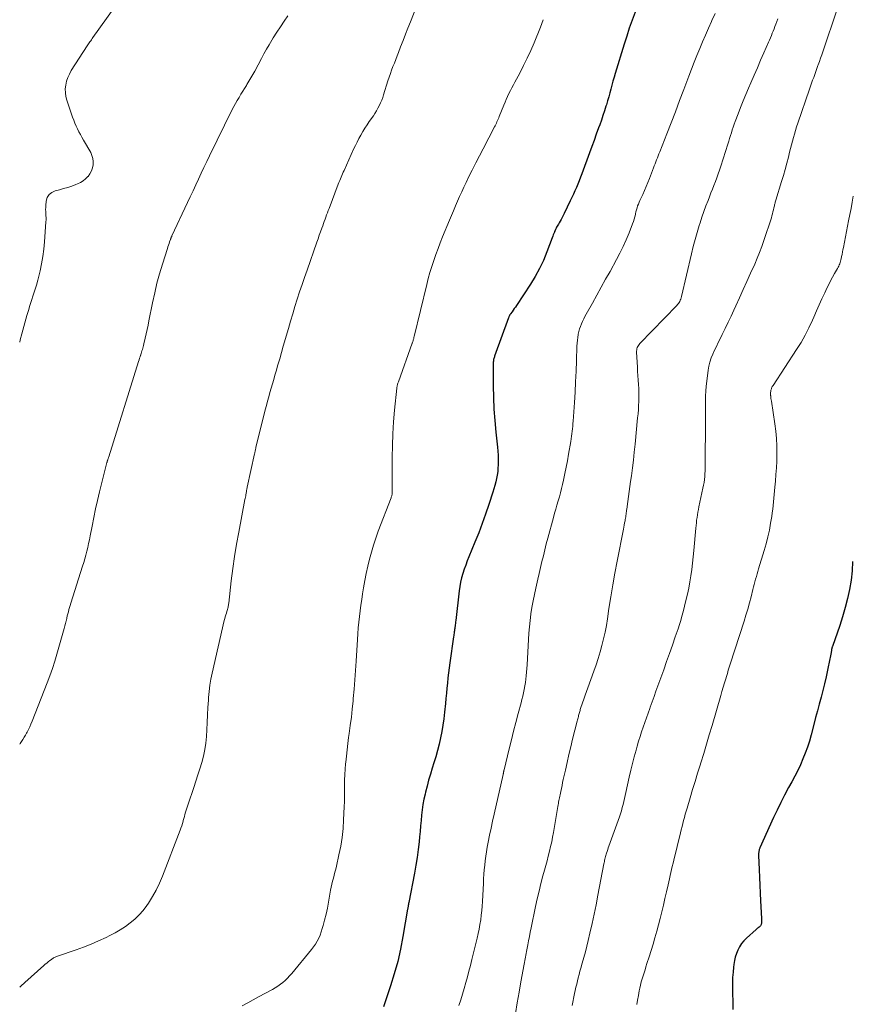
# Model space of a CAD drawing. Units: feet. Extents: x 1980000 to 1985017, y 535000 to 540000.
# Drawn here: x 1980000 to 1980166, y 536591 to 536787 of the extents above; entities that cross this region are included whole.
import ezdxf

# ---------------------------------------------------------------- set-up
doc = ezdxf.new("R2010")
doc.units = ezdxf.units.FT
doc.header["$LTSCALE"] = 100
doc.header["$MEASUREMENT"] = 0
doc.layers.add('CONTOUR INDEX', color=32, linetype='Continuous', lineweight=25)
doc.layers.add('CONTOUR INTERMEDIATE', color=40, linetype='Continuous', lineweight=15)

msp = doc.modelspace()

# ---------------------------------------------------------------- linework, layer by layer
at = {"layer": 'CONTOUR INDEX', "flags": 128}
for points, elevation in [([(1980122.68, 536788.51), (1980122.1, 536786.92), (1980121.53, 536785.32), (1980121, 536783.71), (1980120.5, 536782.1), (1980118.73, 536776.28), (1980118.5, 536775.51), (1980118.27, 536774.73), (1980118.06, 536773.95), (1980117.85, 536773.17), (1980117.64, 536772.39), (1980117.42, 536771.61), (1980117.2, 536770.84), (1980116.97, 536770.06), (1980116.87, 536769.74), (1980116.58, 536768.81), (1980116.28, 536767.88), (1980115.96, 536766.95), (1980115.63, 536766.04), (1980115.4, 536765.41), (1980114.95, 536764.18), (1980114.5, 536762.95), (1980114.05, 536761.72), (1980113.61, 536760.49), (1980112.07, 536756.28), (1980111.82, 536755.59), (1980111.55, 536754.91), (1980111.28, 536754.23), (1980110.99, 536753.56), (1980110.69, 536752.89), (1980110.39, 536752.22), (1980110.08, 536751.56), (1980109.76, 536750.9), (1980108.51, 536748.36), (1980108.32, 536747.97), (1980108.12, 536747.58), (1980107.92, 536747.2), (1980107.71, 536746.81), (1980107.52, 536746.48), (1980107.4, 536746.27), (1980107.28, 536746.06), (1980107.16, 536745.84), (1980107.04, 536745.63), (1980106.93, 536745.42), (1980106.82, 536745.2), (1980106.72, 536744.98), (1980106.63, 536744.76), (1980106.59, 536744.65), (1980106.49, 536744.38), (1980106.38, 536744.1), (1980106.28, 536743.82), (1980106.17, 536743.54), (1980105.09, 536740.7), (1980104.39, 536739.03), (1980103.62, 536737.4), (1980102.74, 536735.82), (1980101.8, 536734.27), (1980099.02, 536730.04), (1980098.81, 536729.73), (1980098.59, 536729.41), (1980098.38, 536729.1), (1980098.16, 536728.79), (1980097.84, 536728.34), (1980097.78, 536728.26), (1980097.72, 536728.17), (1980097.66, 536728.08), (1980097.61, 536727.98), (1980097.56, 536727.89), (1980097.52, 536727.79), (1980097.48, 536727.7), (1980097.44, 536727.6), (1980094.67, 536719.94), (1980094.62, 536719.78), (1980094.56, 536719.61), (1980094.52, 536719.44), (1980094.48, 536719.27), (1980094.45, 536719.09), (1980094.42, 536718.92), (1980094.41, 536718.74), (1980094.4, 536718.57), (1980094.4, 536714), (1980094.44, 536711.69), (1980094.53, 536709.38), (1980094.7, 536707.08), (1980094.92, 536704.78), (1980095.26, 536701.8), (1980095.34, 536700.99), (1980095.39, 536700.18), (1980095.41, 536699.36), (1980095.4, 536698.55), (1980095.39, 536698.31), (1980095.35, 536697.62), (1980095.29, 536696.92), (1980095.18, 536696.23), (1980095.05, 536695.55), (1980094.89, 536694.87), (1980094.72, 536694.19), (1980094.52, 536693.52), (1980094.32, 536692.85), (1980093.52, 536690.37), (1980092.89, 536688.47), (1980092.22, 536686.59), (1980091.51, 536684.72), (1980090.76, 536682.86), (1980089.56, 536679.97), (1980089.23, 536679.14), (1980088.91, 536678.31), (1980088.62, 536677.47), (1980088.34, 536676.63), (1980088.1, 536675.77), (1980087.9, 536674.91), (1980087.74, 536674.04), (1980087.61, 536673.16), (1980086.92, 536667.27), (1980086.88, 536666.97), (1980086.85, 536666.66), (1980086.82, 536666.36), (1980086.78, 536666.06), (1980086.77, 536665.93), (1980086.74, 536665.69), (1980086.71, 536665.45), (1980086.68, 536665.21), (1980086.64, 536664.97), (1980086.6, 536664.73), (1980086.57, 536664.49), (1980086.53, 536664.25), (1980086.49, 536664.01), (1980085.74, 536658.84), (1980085.6, 536657.83), (1980085.47, 536656.81), (1980085.36, 536655.8), (1980085.26, 536654.78), (1980085.17, 536653.76), (1980085.08, 536652.74), (1980084.98, 536651.72), (1980084.88, 536650.7), (1980084.71, 536648.96), (1980084.56, 536647.67), (1980084.38, 536646.4), (1980084.16, 536645.12), (1980083.9, 536643.86), (1980083.6, 536642.6), (1980083.28, 536641.35), (1980082.93, 536640.11), (1980082.56, 536638.87), (1980082.23, 536637.82), (1980081.87, 536636.63), (1980081.52, 536635.43), (1980081.2, 536634.22), (1980080.89, 536633.01), (1980080.81, 536632.67), (1980080.58, 536631.62), (1980080.38, 536630.57), (1980080.23, 536629.51), (1980080.11, 536628.44), (1980080.01, 536627.37), (1980079.91, 536626.3), (1980079.81, 536625.23), (1980079.71, 536624.16), (1980079.62, 536623.16), (1980079.45, 536621.59), (1980079.25, 536620.03), (1980079, 536618.47), (1980078.72, 536616.92), (1980077.56, 536611.03), (1980077.55, 536610.97), (1980077.54, 536610.91), (1980077.53, 536610.85), (1980077.51, 536610.79), (1980077.5, 536610.73), (1980077.49, 536610.67), (1980077.48, 536610.61), (1980077.47, 536610.55), (1980077.43, 536610.35), (1980077.41, 536610.18), (1980077.38, 536610.02), (1980077.35, 536609.86), (1980077.32, 536609.69), (1980076.39, 536604.25), (1980075.9, 536601.76), (1980075.35, 536599.29), (1980074.68, 536596.85), (1980073.93, 536594.43), (1980072.74, 536590.84), (1980072.53, 536590.23)], 1000), ([(1980166.04, 536679.04), (1980165.94, 536677.17), (1980165.72, 536675.31), (1980165.42, 536673.46), (1980165.02, 536671.63), (1980164.58, 536669.81), (1980164.05, 536668.01), (1980163.47, 536666.23), (1980162.02, 536662.09), (1980161.99, 536662), (1980161.96, 536661.9), (1980161.93, 536661.8), (1980161.9, 536661.71), (1980161.88, 536661.61), (1980161.85, 536661.51), (1980161.83, 536661.41), (1980161.82, 536661.31), (1980161.75, 536660.87), (1980161.69, 536660.55), (1980161.64, 536660.23), (1980161.58, 536659.91), (1980161.51, 536659.59), (1980161.06, 536657.38), (1980160.76, 536656.01), (1980160.45, 536654.65), (1980160.11, 536653.29), (1980159.76, 536651.94), (1980159.39, 536650.59), (1980159.03, 536649.24), (1980158.67, 536647.89), (1980158.31, 536646.53), (1980157.76, 536644.45), (1980157.42, 536643.23), (1980157.03, 536642.03), (1980156.6, 536640.84), (1980156.14, 536639.66), (1980155.62, 536638.51), (1980155.09, 536637.36), (1980154.52, 536636.23), (1980153.92, 536635.11), (1980153.28, 536633.95), (1980152.48, 536632.47), (1980151.71, 536630.99), (1980150.98, 536629.48), (1980150.27, 536627.96), (1980147.57, 536621.95), (1980147.52, 536621.85), (1980147.48, 536621.74), (1980147.44, 536621.64), (1980147.41, 536621.53), (1980147.38, 536621.42), (1980147.36, 536621.31), (1980147.34, 536621.2), (1980147.33, 536621.08), (1980147.32, 536621.01), (1980147.31, 536620.86), (1980147.3, 536620.71), (1980147.3, 536620.56), (1980147.3, 536620.41), (1980147.4, 536617.6), (1980147.47, 536616.05), (1980147.54, 536614.49), (1980147.61, 536612.93), (1980147.7, 536611.38), (1980147.89, 536607.86), (1980147.9, 536607.67), (1980147.9, 536607.48), (1980147.89, 536607.3), (1980147.88, 536607.11), (1980147.87, 536606.97), (1980147.85, 536606.85), (1980147.82, 536606.74), (1980147.78, 536606.63), (1980147.74, 536606.52), (1980147.67, 536606.42), (1980147.6, 536606.32), (1980147.52, 536606.24), (1980147.43, 536606.16), (1980147.35, 536606.11), (1980147.21, 536606.01), (1980147.08, 536605.91), (1980146.95, 536605.8), (1980146.82, 536605.69), (1980144.86, 536603.94), (1980144.34, 536603.42), (1980143.87, 536602.85), (1980143.48, 536602.24), (1980143.14, 536601.58), (1980142.88, 536600.89), (1980142.65, 536600.18), (1980142.49, 536599.46), (1980142.37, 536598.72), (1980142.3, 536598.17), (1980142.2, 536597.15), (1980142.13, 536596.13), (1980142.1, 536595.1), (1980142.1, 536594.07), (1980142.12, 536592.92), (1980142.14, 536591.32), (1980142.14, 536589.71)], 980)]:
    msp.add_lwpolyline(points, dxfattribs=dict(at, elevation=elevation))
at = {"layer": 'CONTOUR INTERMEDIATE', "flags": 128}
for points, elevation in [([(1980079.55, 536790.8), (1980077.89, 536786.58), (1980077.4, 536785.33), (1980076.91, 536784.08), (1980076.42, 536782.83), (1980075.93, 536781.57), (1980075.51, 536780.47), (1980075.23, 536779.77), (1980074.96, 536779.07), (1980074.69, 536778.36), (1980074.41, 536777.66), (1980074.15, 536776.96), (1980073.89, 536776.25), (1980073.65, 536775.54), (1980073.42, 536774.82), (1980072.55, 536772.04), (1980072.36, 536771.49), (1980072.16, 536770.94), (1980071.93, 536770.4), (1980071.69, 536769.86), (1980071.42, 536769.34), (1980071.14, 536768.83), (1980070.83, 536768.33), (1980070.5, 536767.84), (1980069.69, 536766.69), (1980069.25, 536766.03), (1980068.82, 536765.37), (1980068.4, 536764.69), (1980068.01, 536764.01), (1980067.63, 536763.31), (1980067.26, 536762.61), (1980066.91, 536761.9), (1980066.57, 536761.18), (1980064.66, 536756.96), (1980064.51, 536756.63), (1980064.36, 536756.29), (1980064.21, 536755.95), (1980064.07, 536755.61), (1980063.93, 536755.27), (1980063.79, 536754.92), (1980063.65, 536754.58), (1980063.52, 536754.23), (1980061.67, 536749.37), (1980061.51, 536748.94), (1980061.35, 536748.52), (1980061.19, 536748.09), (1980061.03, 536747.66), (1980060.87, 536747.23), (1980060.72, 536746.8), (1980060.56, 536746.37), (1980060.41, 536745.94), (1980060.22, 536745.42), (1980059.97, 536744.73), (1980059.73, 536744.03), (1980059.48, 536743.34), (1980059.24, 536742.65), (1980057.28, 536737.07), (1980056.78, 536735.63), (1980056.28, 536734.19), (1980055.8, 536732.74), (1980055.33, 536731.3), (1980054.87, 536729.84), (1980054.42, 536728.39), (1980053.98, 536726.92), (1980053.56, 536725.46), (1980052.55, 536721.94), (1980052.2, 536720.68), (1980051.84, 536719.43), (1980051.47, 536718.18), (1980051.11, 536716.93), (1980050.88, 536716.15), (1980050.63, 536715.29), (1980050.38, 536714.43), (1980050.13, 536713.57), (1980049.88, 536712.71), (1980049.64, 536711.85), (1980049.41, 536710.98), (1980049.18, 536710.12), (1980048.96, 536709.25), (1980047.1, 536701.71), (1980047.06, 536701.55), (1980047.03, 536701.4), (1980046.99, 536701.24), (1980046.95, 536701.09), (1980046.92, 536700.93), (1980046.88, 536700.77), (1980046.85, 536700.62), (1980046.81, 536700.46), (1980045.37, 536693.84), (1980045.34, 536693.68), (1980045.3, 536693.52), (1980045.27, 536693.36), (1980045.24, 536693.2), (1980045.22, 536693.04), (1980045.19, 536692.87), (1980045.16, 536692.71), (1980045.13, 536692.55), (1980045.1, 536692.36), (1980045.05, 536692.11), (1980045.01, 536691.85), (1980044.96, 536691.6), (1980044.91, 536691.34), (1980043.67, 536684.87), (1980043.23, 536682.45), (1980042.83, 536680.04), (1980042.48, 536677.61), (1980042.17, 536675.18), (1980041.66, 536670.73), (1980041.63, 536670.52), (1980041.6, 536670.31), (1980041.57, 536670.1), (1980041.53, 536669.89), (1980041.48, 536669.68), (1980041.43, 536669.47), (1980041.37, 536669.27), (1980041.31, 536669.06), (1980041.2, 536668.74), (1980041.09, 536668.37), (1980040.98, 536668), (1980040.88, 536667.63), (1980040.79, 536667.26), (1980038.37, 536656.78), (1980038.12, 536655.57), (1980037.91, 536654.35), (1980037.76, 536653.12), (1980037.65, 536651.89), (1980037.62, 536651.4), (1980037.53, 536649.92), (1980037.44, 536648.43), (1980037.36, 536646.95), (1980037.28, 536645.47), (1980037.21, 536644.11), (1980037.1, 536642.81), (1980036.92, 536641.52), (1980036.65, 536640.24), (1980036.31, 536638.98), (1980035.92, 536637.72), (1980035.52, 536636.47), (1980035.11, 536635.22), (1980034.69, 536633.98), (1980033.56, 536630.66), (1980033.42, 536630.26), (1980033.29, 536629.85), (1980033.18, 536629.44), (1980033.06, 536629.02), (1980032.95, 536628.61), (1980032.84, 536628.19), (1980032.73, 536627.78), (1980032.61, 536627.37), (1980032.58, 536627.27), (1980032.44, 536626.81), (1980032.3, 536626.35), (1980032.14, 536625.89), (1980031.97, 536625.44), (1980028.46, 536616.27), (1980027.87, 536614.88), (1980027.22, 536613.53), (1980026.48, 536612.22), (1980025.67, 536610.94), (1980025.32, 536610.44), (1980024.6, 536609.48), (1980023.82, 536608.57), (1980022.96, 536607.75), (1980022.04, 536606.97), (1980021.07, 536606.27), (1980020.06, 536605.6), (1980019.02, 536605), (1980017.96, 536604.45), (1980017.21, 536604.08), (1980015.74, 536603.4), (1980014.26, 536602.76), (1980012.75, 536602.16), (1980011.23, 536601.61), (1980007.53, 536600.33), (1980007.38, 536600.27), (1980007.22, 536600.21), (1980007.06, 536600.14), (1980006.91, 536600.08), (1980006.76, 536600), (1980006.61, 536599.92), (1980006.47, 536599.82), (1980006.33, 536599.72), (1980006, 536599.46), (1980005.7, 536599.22), (1980005.4, 536598.98), (1980005.11, 536598.73), (1980004.82, 536598.48), (1980001.03, 536595.12), (1980000.22, 536594.4), (1980000, 536594.2)], 1008), ([(1980018.81, 536789.38), (1980014.57, 536783.42), (1980014.43, 536783.22), (1980014.29, 536783.01), (1980014.15, 536782.81), (1980014.01, 536782.61), (1980013.87, 536782.41), (1980013.73, 536782.2), (1980013.6, 536782), (1980013.46, 536781.79), (1980010.28, 536776.84), (1980009.9, 536776.16), (1980009.58, 536775.46), (1980009.34, 536774.73), (1980009.17, 536773.97), (1980009.09, 536773.2), (1980009.1, 536772.44), (1980009.22, 536771.69), (1980009.41, 536770.94), (1980010.56, 536767.56), (1980010.78, 536766.97), (1980011.01, 536766.38), (1980011.26, 536765.8), (1980011.53, 536765.23), (1980011.82, 536764.67), (1980012.11, 536764.11), (1980012.41, 536763.56), (1980012.72, 536763.01), (1980014.15, 536760.51), (1980014.41, 536759.93), (1980014.59, 536759.33), (1980014.65, 536758.71), (1980014.63, 536758.07), (1980014.49, 536757.45), (1980014.29, 536756.85), (1980013.99, 536756.3), (1980013.62, 536755.77), (1980013.61, 536755.76), (1980013.15, 536755.29), (1980012.65, 536754.88), (1980012.1, 536754.54), (1980011.51, 536754.26), (1980011.17, 536754.13), (1980010.37, 536753.84), (1980009.57, 536753.56), (1980008.76, 536753.32), (1980007.94, 536753.1), (1980007.07, 536752.88), (1980006.39, 536752.57), (1980005.85, 536752.14), (1980005.51, 536751.54), (1980005.29, 536750.83), (1980005.21, 536749.99), (1980005.18, 536749.58), (1980005.17, 536749.17), (1980005.18, 536748.76), (1980005.21, 536748.35), (1980005.24, 536747.94), (1980005.25, 536747.53), (1980005.25, 536747.12), (1980005.23, 536746.7), (1980004.93, 536742.69), (1980004.79, 536741.23), (1980004.61, 536739.78), (1980004.35, 536738.35), (1980004.05, 536736.92), (1980003.87, 536736.14), (1980003.61, 536735.11), (1980003.33, 536734.09), (1980003.02, 536733.07), (1980002.7, 536732.06), (1980002.36, 536731.05), (1980002.04, 536730.04), (1980001.74, 536729.03), (1980001.45, 536728.01), (1980000.45, 536724.37), (1980000.12, 536723.19), (1980000, 536722.73)], 1016), ([(1980053.47, 536787.76), (1980052.72, 536786.68), (1980051.98, 536785.59), (1980051.26, 536784.48), (1980050.55, 536783.37), (1980050.26, 536782.9), (1980049.72, 536782.01), (1980049.19, 536781.11), (1980048.68, 536780.21), (1980048.18, 536779.29), (1980046.85, 536776.77), (1980046.48, 536776.08), (1980046.09, 536775.39), (1980045.7, 536774.72), (1980045.29, 536774.05), (1980045.21, 536773.91), (1980044.83, 536773.31), (1980044.46, 536772.72), (1980044.09, 536772.12), (1980043.72, 536771.52), (1980043.35, 536770.92), (1980043, 536770.32), (1980042.67, 536769.7), (1980042.35, 536769.07), (1980037.85, 536759.87), (1980037.29, 536758.71), (1980036.73, 536757.55), (1980036.18, 536756.38), (1980035.64, 536755.22), (1980035.1, 536754.05), (1980034.55, 536752.88), (1980034.01, 536751.71), (1980033.46, 536750.54), (1980030.34, 536743.9), (1980030.3, 536743.81), (1980030.25, 536743.72), (1980030.21, 536743.63), (1980030.18, 536743.54), (1980030.14, 536743.44), (1980030.1, 536743.35), (1980030.07, 536743.26), (1980030.04, 536743.16), (1980029.88, 536742.7), (1980029.77, 536742.38), (1980029.66, 536742.06), (1980029.56, 536741.73), (1980029.46, 536741.4), (1980028.47, 536738.27), (1980027.9, 536736.37), (1980027.37, 536734.46), (1980026.91, 536732.53), (1980026.49, 536730.59), (1980025.76, 536726.97), (1980025.58, 536726.11), (1980025.4, 536725.25), (1980025.22, 536724.39), (1980025.03, 536723.53), (1980024.77, 536722.37), (1980024.7, 536722.09), (1980024.63, 536721.82), (1980024.55, 536721.55), (1980024.47, 536721.28), (1980024.38, 536721.01), (1980024.3, 536720.74), (1980024.21, 536720.47), (1980024.12, 536720.2), (1980024.09, 536720.13), (1980023.99, 536719.82), (1980023.89, 536719.51), (1980023.79, 536719.21), (1980023.69, 536718.9), (1980017.76, 536699.87), (1980017.73, 536699.77), (1980017.7, 536699.67), (1980017.66, 536699.57), (1980017.63, 536699.48), (1980017.62, 536699.45), (1980017.59, 536699.36), (1980017.56, 536699.28), (1980017.53, 536699.19), (1980017.5, 536699.1), (1980017.47, 536699.02), (1980017.44, 536698.93), (1980017.42, 536698.84), (1980017.4, 536698.75), (1980015.94, 536692.91), (1980015.52, 536691.2), (1980015.13, 536689.48), (1980014.77, 536687.76), (1980014.42, 536686.03), (1980014.05, 536684.11), (1980013.9, 536683.34), (1980013.74, 536682.58), (1980013.57, 536681.82), (1980013.39, 536681.06), (1980013.2, 536680.3), (1980013, 536679.54), (1980012.78, 536678.79), (1980012.55, 536678.05), (1980010.2, 536670.68), (1980010.07, 536670.26), (1980009.95, 536669.84), (1980009.83, 536669.42), (1980009.71, 536669), (1980009.71, 536668.98), (1980009.6, 536668.57), (1980009.49, 536668.16), (1980009.4, 536667.75), (1980009.3, 536667.34), (1980009.26, 536667.17), (1980009.14, 536666.67), (1980009.02, 536666.17), (1980008.89, 536665.68), (1980008.75, 536665.19), (1980007.42, 536660.57), (1980006.98, 536659.12), (1980006.51, 536657.68), (1980006, 536656.25), (1980005.47, 536654.84), (1980002.46, 536647.16), (1980002.23, 536646.61), (1980002, 536646.07), (1980001.74, 536645.54), (1980001.48, 536645), (1980001.38, 536644.81), (1980001.16, 536644.39), (1980000.92, 536643.97), (1980000.66, 536643.56), (1980000.39, 536643.15), (1980000.11, 536642.76), (1980000, 536642.62)], 1012), ([(1980138.65, 536788.24), (1980137.99, 536786.81), (1980137.9, 536786.63), (1980137.3, 536785.29), (1980136.7, 536783.94), (1980136.13, 536782.59), (1980135.56, 536781.23), (1980135.01, 536779.87), (1980134.47, 536778.5), (1980133.94, 536777.13), (1980133.41, 536775.75), (1980132.39, 536773.07), (1980131.56, 536770.86), (1980130.71, 536768.66), (1980129.86, 536766.46), (1980129, 536764.27), (1980127.59, 536760.67), (1980127.43, 536760.27), (1980127.27, 536759.87), (1980127.12, 536759.48), (1980126.97, 536759.08), (1980126.82, 536758.68), (1980126.67, 536758.28), (1980126.51, 536757.88), (1980126.36, 536757.48), (1980125.53, 536755.34), (1980125.22, 536754.54), (1980124.89, 536753.75), (1980124.54, 536752.97), (1980124.19, 536752.18), (1980123.8, 536751.36), (1980123.63, 536750.99), (1980123.47, 536750.62), (1980123.33, 536750.25), (1980123.19, 536749.87), (1980123.06, 536749.49), (1980122.95, 536749.1), (1980122.85, 536748.71), (1980122.76, 536748.32), (1980122.73, 536748.17), (1980122.62, 536747.7), (1980122.5, 536747.23), (1980122.35, 536746.78), (1980122.19, 536746.33), (1980121.47, 536744.49), (1980120.92, 536743.14), (1980120.32, 536741.8), (1980119.67, 536740.49), (1980118.99, 536739.2), (1980117.68, 536736.84), (1980116.8, 536735.26), (1980115.93, 536733.68), (1980115.05, 536732.1), (1980114.17, 536730.52), (1980112.94, 536728.31), (1980112.69, 536727.83), (1980112.44, 536727.35), (1980112.2, 536726.87), (1980111.97, 536726.38), (1980111.77, 536725.88), (1980111.59, 536725.37), (1980111.45, 536724.85), (1980111.34, 536724.32), (1980111.33, 536724.25), (1980111.24, 536723.68), (1980111.17, 536723.11), (1980111.12, 536722.54), (1980111.09, 536721.96), (1980111, 536718.98), (1980110.93, 536716.92), (1980110.83, 536714.85), (1980110.72, 536712.79), (1980110.59, 536710.72), (1980110.34, 536707), (1980110.3, 536706.49), (1980110.26, 536705.98), (1980110.2, 536705.48), (1980110.15, 536704.97), (1980110.08, 536704.46), (1980110.01, 536703.96), (1980109.93, 536703.45), (1980109.85, 536702.95), (1980109.42, 536700.39), (1980109.19, 536699.1), (1980108.95, 536697.81), (1980108.68, 536696.53), (1980108.41, 536695.25), (1980108.21, 536694.36), (1980108.01, 536693.53), (1980107.81, 536692.71), (1980107.58, 536691.89), (1980107.35, 536691.07), (1980107.1, 536690.25), (1980106.87, 536689.44), (1980106.64, 536688.62), (1980106.41, 536687.8), (1980105.28, 536683.67), (1980104.97, 536682.5), (1980104.67, 536681.34), (1980104.39, 536680.17), (1980104.11, 536679), (1980103.84, 536677.83), (1980103.57, 536676.65), (1980103.3, 536675.48), (1980103.02, 536674.31), (1980102.88, 536673.71), (1980102.6, 536672.43), (1980102.33, 536671.16), (1980102.11, 536669.87), (1980101.91, 536668.58), (1980101.9, 536668.51), (1980101.74, 536667.25), (1980101.6, 536665.99), (1980101.51, 536664.73), (1980101.45, 536663.47), (1980101.39, 536662.2), (1980101.33, 536660.93), (1980101.25, 536659.67), (1980101.16, 536658.4), (1980100.99, 536656.25), (1980100.93, 536655.57), (1980100.84, 536654.88), (1980100.73, 536654.21), (1980100.59, 536653.53), (1980100.44, 536652.86), (1980100.28, 536652.18), (1980100.12, 536651.52), (1980099.94, 536650.85), (1980099.37, 536648.69), (1980098.91, 536646.95), (1980098.45, 536645.2), (1980098.01, 536643.45), (1980097.58, 536641.7), (1980096.55, 536637.47), (1980096.55, 536637.44), (1980096.54, 536637.42), (1980096.54, 536637.4), (1980096.53, 536637.38), (1980096.52, 536637.3), (1980096.51, 536637.27), (1980096.51, 536637.25), (1980096.5, 536637.23), (1980096.5, 536637.21), (1980096.48, 536637.14), (1980096.47, 536637.09), (1980096.46, 536637.03), (1980096.45, 536636.97), (1980096.44, 536636.92), (1980096.44, 536636.87), (1980096.42, 536636.79), (1980096.41, 536636.71), (1980096.39, 536636.63), (1980096.37, 536636.56), (1980094.57, 536628.62), (1980094.27, 536627.24), (1980093.97, 536625.85), (1980093.68, 536624.46), (1980093.41, 536623.07), (1980093.21, 536622.06), (1980093.05, 536621.17), (1980092.91, 536620.28), (1980092.8, 536619.38), (1980092.7, 536618.49), (1980092.62, 536617.59), (1980092.55, 536616.69), (1980092.49, 536615.78), (1980092.44, 536614.88), (1980092.26, 536611.28), (1980092.2, 536610.35), (1980092.13, 536609.43), (1980092.02, 536608.5), (1980091.9, 536607.58), (1980091.75, 536606.66), (1980091.59, 536605.75), (1980091.4, 536604.84), (1980091.19, 536603.93), (1980090.14, 536599.66), (1980089.85, 536598.51), (1980089.55, 536597.36), (1980089.25, 536596.22), (1980088.93, 536595.08), (1980088.6, 536593.93), (1980088.27, 536592.8), (1980087.92, 536591.66), (1980087.57, 536590.53)], 996), ([(1980162.95, 536789.1), (1980160.11, 536780.62), (1980159.89, 536779.96), (1980159.66, 536779.3), (1980159.43, 536778.64), (1980159.19, 536777.98), (1980159.14, 536777.84), (1980158.93, 536777.26), (1980158.71, 536776.67), (1980158.5, 536776.09), (1980158.28, 536775.5), (1980158.07, 536774.92), (1980157.86, 536774.33), (1980157.66, 536773.75), (1980157.45, 536773.16), (1980155.12, 536766.35), (1980154.88, 536765.64), (1980154.65, 536764.93), (1980154.44, 536764.21), (1980154.23, 536763.49), (1980154.04, 536762.77), (1980153.85, 536762.05), (1980153.66, 536761.33), (1980153.48, 536760.6), (1980153.23, 536759.61), (1980152.92, 536758.39), (1980152.59, 536757.17), (1980152.24, 536755.96), (1980151.88, 536754.75), (1980150.74, 536751.03), (1980150.69, 536750.84), (1980150.63, 536750.65), (1980150.58, 536750.46), (1980150.53, 536750.27), (1980150.48, 536750.07), (1980150.44, 536749.88), (1980150.4, 536749.69), (1980150.35, 536749.5), (1980150.27, 536749.08), (1980150.17, 536748.68), (1980150.07, 536748.28), (1980149.96, 536747.88), (1980149.84, 536747.49), (1980148.36, 536742.97), (1980147.95, 536741.79), (1980147.51, 536740.61), (1980147.04, 536739.45), (1980146.54, 536738.3), (1980145.69, 536736.45), (1980144.95, 536734.83), (1980144.21, 536733.2), (1980143.47, 536731.57), (1980142.74, 536729.94), (1980142.37, 536729.12), (1980141.81, 536727.9), (1980141.24, 536726.69), (1980140.66, 536725.48), (1980140.06, 536724.28), (1980139.62, 536723.4), (1980139.25, 536722.64), (1980138.88, 536721.88), (1980138.52, 536721.12), (1980138.17, 536720.35), (1980137.86, 536719.57), (1980137.6, 536718.77), (1980137.4, 536717.96), (1980137.26, 536717.13), (1980136.97, 536714.92), (1980136.87, 536713.96), (1980136.78, 536712.99), (1980136.74, 536712.02), (1980136.72, 536711.05), (1980136.72, 536710.07), (1980136.72, 536709.1), (1980136.71, 536708.12), (1980136.71, 536707.15), (1980136.68, 536698.23), (1980136.67, 536697.65), (1980136.65, 536697.08), (1980136.61, 536696.5), (1980136.56, 536695.92), (1980136.5, 536695.35), (1980136.42, 536694.78), (1980136.32, 536694.21), (1980136.21, 536693.64), (1980135.41, 536689.91), (1980135.3, 536689.38), (1980135.2, 536688.85), (1980135.11, 536688.32), (1980135.03, 536687.79), (1980134.95, 536687.25), (1980134.89, 536686.72), (1980134.83, 536686.18), (1980134.78, 536685.65), (1980134.4, 536681.19), (1980134.28, 536679.93), (1980134.15, 536678.68), (1980133.99, 536677.43), (1980133.82, 536676.18), (1980133.61, 536674.94), (1980133.38, 536673.7), (1980133.12, 536672.47), (1980132.82, 536671.25), (1980132.24, 536668.96), (1980132.01, 536668.11), (1980131.77, 536667.27), (1980131.51, 536666.44), (1980131.24, 536665.6), (1980130.68, 536663.97), (1980130.11, 536662.33), (1980129.54, 536660.69), (1980128.96, 536659.06), (1980128.38, 536657.42), (1980127.22, 536654.22), (1980126.84, 536653.16), (1980126.45, 536652.1), (1980126.08, 536651.04), (1980125.7, 536649.98), (1980125.61, 536649.73), (1980125.28, 536648.8), (1980124.95, 536647.86), (1980124.62, 536646.93), (1980124.3, 536645.99), (1980123.98, 536645.06), (1980123.67, 536644.12), (1980123.38, 536643.17), (1980123.1, 536642.23), (1980122.87, 536641.44), (1980122.5, 536640.09), (1980122.14, 536638.74), (1980121.81, 536637.39), (1980121.5, 536636.02), (1980120.86, 536633), (1980120.72, 536632.39), (1980120.58, 536631.78), (1980120.43, 536631.16), (1980120.28, 536630.55), (1980120.11, 536629.95), (1980119.94, 536629.34), (1980119.74, 536628.74), (1980119.54, 536628.15), (1980117.47, 536622.27), (1980117.34, 536621.93), (1980117.23, 536621.58), (1980117.11, 536621.24), (1980116.99, 536620.89), (1980116.92, 536620.67), (1980116.85, 536620.43), (1980116.78, 536620.19), (1980116.71, 536619.95), (1980116.65, 536619.71), (1980116.6, 536619.47), (1980116.55, 536619.23), (1980116.5, 536618.98), (1980116.45, 536618.74), (1980115.26, 536612.48), (1980114.89, 536610.59), (1980114.5, 536608.71), (1980114.09, 536606.83), (1980113.66, 536604.95), (1980113.31, 536603.47), (1980113.04, 536602.34), (1980112.76, 536601.2), (1980112.46, 536600.07), (1980112.15, 536598.95), (1980111.87, 536597.96), (1980111.69, 536597.33), (1980111.52, 536596.69), (1980111.35, 536596.06), (1980111.19, 536595.43), (1980111.04, 536594.79), (1980110.89, 536594.15), (1980110.74, 536593.52), (1980110.61, 536592.88), (1980110.13, 536590.54)], 988), ([(1980104.35, 536787), (1980104.09, 536786.24), (1980103.81, 536785.5), (1980102.53, 536782.39), (1980101.88, 536780.86), (1980101.19, 536779.34), (1980100.45, 536777.85), (1980099.68, 536776.37), (1980098.71, 536774.56), (1980098.41, 536774), (1980098.11, 536773.43), (1980097.82, 536772.86), (1980097.54, 536772.28), (1980097.27, 536771.71), (1980097, 536771.12), (1980096.75, 536770.54), (1980096.51, 536769.95), (1980095.6, 536767.69), (1980095.49, 536767.42), (1980095.38, 536767.16), (1980095.26, 536766.9), (1980095.15, 536766.64), (1980095.02, 536766.38), (1980094.9, 536766.13), (1980094.77, 536765.87), (1980094.64, 536765.62), (1980092.37, 536761.29), (1980091.64, 536759.87), (1980090.91, 536758.45), (1980090.2, 536757.02), (1980089.5, 536755.59), (1980089.01, 536754.58), (1980088.56, 536753.65), (1980088.13, 536752.71), (1980087.7, 536751.77), (1980087.28, 536750.82), (1980086.88, 536749.87), (1980086.47, 536748.92), (1980086.07, 536747.97), (1980085.67, 536747.02), (1980084.31, 536743.72), (1980083.84, 536742.55), (1980083.39, 536741.38), (1980082.95, 536740.2), (1980082.54, 536739.01), (1980082.15, 536737.82), (1980081.78, 536736.62), (1980081.45, 536735.4), (1980081.14, 536734.19), (1980078.63, 536723.87), (1980078.6, 536723.74), (1980078.57, 536723.61), (1980078.54, 536723.48), (1980078.51, 536723.35), (1980078.49, 536723.29), (1980078.47, 536723.19), (1980078.44, 536723.09), (1980078.41, 536722.99), (1980078.38, 536722.89), (1980078.35, 536722.79), (1980078.32, 536722.69), (1980078.29, 536722.59), (1980078.26, 536722.5), (1980075.49, 536714.85), (1980075.43, 536714.69), (1980075.38, 536714.53), (1980075.34, 536714.38), (1980075.3, 536714.22), (1980075.26, 536714.06), (1980075.23, 536713.9), (1980075.2, 536713.74), (1980075.18, 536713.58), (1980074.73, 536709.19), (1980074.53, 536706.84), (1980074.38, 536704.48), (1980074.3, 536702.12), (1980074.27, 536699.75), (1980074.28, 536693.5), (1980074.28, 536693.33), (1980074.28, 536693.17), (1980074.28, 536693), (1980074.28, 536692.83), (1980074.28, 536692.78), (1980074.27, 536692.64), (1980074.25, 536692.5), (1980074.23, 536692.37), (1980074.2, 536692.24), (1980074.16, 536692.1), (1980074.12, 536691.97), (1980074.08, 536691.84), (1980074.03, 536691.71), (1980071.48, 536685.05), (1980070.98, 536683.68), (1980070.52, 536682.29), (1980070.11, 536680.9), (1980069.73, 536679.49), (1980069.4, 536678.07), (1980069.09, 536676.64), (1980068.82, 536675.21), (1980068.56, 536673.77), (1980068.36, 536672.54), (1980068.19, 536671.41), (1980068.02, 536670.29), (1980067.87, 536669.16), (1980067.72, 536668.03), (1980067.6, 536666.89), (1980067.48, 536665.76), (1980067.39, 536664.62), (1980067.31, 536663.48), (1980067.06, 536659.17), (1980066.95, 536657.3), (1980066.82, 536655.44), (1980066.67, 536653.57), (1980066.5, 536651.7), (1980066.46, 536651.24), (1980066.3, 536649.6), (1980066.12, 536647.98), (1980065.91, 536646.35), (1980065.69, 536644.73), (1980065.57, 536643.94), (1980065.4, 536642.71), (1980065.25, 536641.48), (1980065.12, 536640.24), (1980064.99, 536639.01), (1980064.96, 536638.67), (1980064.88, 536637.6), (1980064.82, 536636.53), (1980064.78, 536635.46), (1980064.77, 536634.39), (1980064.76, 536633.32), (1980064.75, 536632.25), (1980064.72, 536631.18), (1980064.68, 536630.11), (1980064.58, 536627.53), (1980064.46, 536625.77), (1980064.28, 536624.02), (1980064, 536622.27), (1980063.65, 536620.54), (1980063.13, 536618.29), (1980062.99, 536617.69), (1980062.84, 536617.09), (1980062.69, 536616.49), (1980062.53, 536615.9), (1980062.37, 536615.3), (1980062.23, 536614.7), (1980062.11, 536614.09), (1980061.99, 536613.49), (1980061.79, 536612.3), (1980061.57, 536611.11), (1980061.33, 536609.91), (1980061.07, 536608.73), (1980060.78, 536607.54), (1980060.52, 536606.49), (1980060.33, 536605.84), (1980060.12, 536605.2), (1980059.88, 536604.57), (1980059.61, 536603.95), (1980059.31, 536603.35), (1980058.97, 536602.77), (1980058.59, 536602.21), (1980058.18, 536601.68), (1980054.22, 536596.87), (1980053.81, 536596.4), (1980053.39, 536595.95), (1980052.94, 536595.53), (1980052.47, 536595.12), (1980051.98, 536594.74), (1980051.48, 536594.38), (1980050.96, 536594.05), (1980050.42, 536593.74), (1980047.63, 536592.22), (1980046.54, 536591.64), (1980045.46, 536591.05), (1980044.37, 536590.47)], 1004), ([(1980151.11, 536787.15), (1980150.73, 536786.09), (1980150.56, 536785.63), (1980150.39, 536785.18), (1980150.21, 536784.73), (1980150.03, 536784.28), (1980149.85, 536783.83), (1980149.66, 536783.38), (1980149.47, 536782.93), (1980149.27, 536782.49), (1980148.36, 536780.4), (1980147.71, 536778.91), (1980147.05, 536777.42), (1980146.4, 536775.93), (1980145.75, 536774.44), (1980145.29, 536773.38), (1980144.74, 536772.1), (1980144.21, 536770.81), (1980143.69, 536769.51), (1980143.2, 536768.21), (1980142.63, 536766.7), (1980142.43, 536766.15), (1980142.23, 536765.59), (1980142.05, 536765.02), (1980141.87, 536764.46), (1980141.7, 536763.89), (1980141.52, 536763.33), (1980141.34, 536762.76), (1980141.16, 536762.2), (1980139.74, 536757.79), (1980139.49, 536757.02), (1980139.23, 536756.26), (1980138.96, 536755.49), (1980138.68, 536754.73), (1980138.39, 536753.98), (1980138.1, 536753.22), (1980137.81, 536752.47), (1980137.51, 536751.72), (1980137.23, 536750.99), (1980136.8, 536749.88), (1980136.39, 536748.75), (1980136, 536747.62), (1980135.63, 536746.49), (1980135.47, 536745.98), (1980135.04, 536744.58), (1980134.64, 536743.18), (1980134.27, 536741.77), (1980133.92, 536740.35), (1980131.94, 536731.8), (1980131.87, 536731.56), (1980131.79, 536731.31), (1980131.69, 536731.08), (1980131.58, 536730.85), (1980131.45, 536730.63), (1980131.31, 536730.42), (1980131.15, 536730.22), (1980130.98, 536730.03), (1980123.62, 536722.45), (1980123.47, 536722.26), (1980123.33, 536722.07), (1980123.21, 536721.86), (1980123.12, 536721.64), (1980123.05, 536721.41), (1980123, 536721.17), (1980122.98, 536720.94), (1980122.98, 536720.7), (1980123.15, 536717.77), (1980123.19, 536716.91), (1980123.24, 536716.05), (1980123.3, 536715.18), (1980123.35, 536714.32), (1980123.4, 536713.52), (1980123.42, 536713.06), (1980123.44, 536712.59), (1980123.44, 536712.13), (1980123.43, 536711.67), (1980123.41, 536710.93), (1980123.37, 536710.1), (1980123.33, 536709.28), (1980123.26, 536708.45), (1980123.19, 536707.62), (1980122.67, 536702.38), (1980122.51, 536700.81), (1980122.33, 536699.24), (1980122.14, 536697.67), (1980121.93, 536696.1), (1980121.77, 536694.98), (1980121.64, 536693.98), (1980121.5, 536692.97), (1980121.36, 536691.97), (1980121.22, 536690.96), (1980121.01, 536689.47), (1980120.97, 536689.21), (1980120.94, 536688.95), (1980120.91, 536688.69), (1980120.87, 536688.43), (1980120.84, 536688.17), (1980120.81, 536687.91), (1980120.77, 536687.66), (1980120.72, 536687.4), (1980120.67, 536687.09), (1980120.59, 536686.69), (1980120.51, 536686.28), (1980120.43, 536685.87), (1980120.35, 536685.46), (1980119.08, 536679.05), (1980118.63, 536676.7), (1980118.21, 536674.36), (1980117.82, 536672), (1980117.46, 536669.64), (1980117.17, 536667.6), (1980116.95, 536666.26), (1980116.7, 536664.93), (1980116.41, 536663.62), (1980116.08, 536662.3), (1980115.71, 536661), (1980115.32, 536659.7), (1980114.9, 536658.42), (1980114.45, 536657.14), (1980113.26, 536653.86), (1980112.99, 536653.11), (1980112.72, 536652.35), (1980112.46, 536651.59), (1980112.2, 536650.83), (1980111.82, 536649.69), (1980111.76, 536649.5), (1980111.7, 536649.3), (1980111.64, 536649.11), (1980111.59, 536648.92), (1980111.53, 536648.73), (1980111.48, 536648.53), (1980111.43, 536648.34), (1980111.38, 536648.15), (1980111.37, 536648.1), (1980111.31, 536647.88), (1980111.25, 536647.66), (1980111.2, 536647.44), (1980111.14, 536647.22), (1980110.23, 536643.59), (1980109.85, 536642.06), (1980109.48, 536640.52), (1980109.12, 536638.98), (1980108.78, 536637.43), (1980108.37, 536635.54), (1980108.24, 536634.94), (1980108.11, 536634.34), (1980107.98, 536633.74), (1980107.85, 536633.14), (1980107.72, 536632.51), (1980107.66, 536632.23), (1980107.6, 536631.94), (1980107.54, 536631.65), (1980107.49, 536631.36), (1980107.43, 536631.07), (1980107.38, 536630.78), (1980107.33, 536630.49), (1980107.28, 536630.2), (1980106.41, 536625.03), (1980106.24, 536624.08), (1980106.05, 536623.13), (1980105.84, 536622.19), (1980105.61, 536621.25), (1980105.37, 536620.31), (1980105.13, 536619.37), (1980104.88, 536618.44), (1980104.63, 536617.5), (1980104.31, 536616.35), (1980103.91, 536614.84), (1980103.53, 536613.32), (1980103.17, 536611.79), (1980102.84, 536610.27), (1980101.95, 536605.98), (1980101.77, 536605.14), (1980101.6, 536604.29), (1980101.44, 536603.44), (1980101.29, 536602.6), (1980101.11, 536601.62), (1980101.04, 536601.26), (1980100.98, 536600.9), (1980100.91, 536600.54), (1980100.84, 536600.18), (1980100.77, 536599.82), (1980100.7, 536599.46), (1980100.64, 536599.1), (1980100.57, 536598.74), (1980099.93, 536595.25), (1980099.55, 536593.15), (1980099.18, 536591.04), (1980098.84, 536588.93)], 992), ([(1980166.18, 536751.84), (1980165.96, 536750.61), (1980165.73, 536749.38), (1980165.49, 536748.15), (1980165.25, 536746.93), (1980164.2, 536741.62), (1980164.11, 536741.16), (1980164.02, 536740.7), (1980163.93, 536740.23), (1980163.84, 536739.77), (1980163.76, 536739.36), (1980163.7, 536739.11), (1980163.63, 536738.86), (1980163.56, 536738.61), (1980163.47, 536738.36), (1980163.37, 536738.12), (1980163.27, 536737.88), (1980163.15, 536737.65), (1980163.02, 536737.42), (1980162.45, 536736.43), (1980162.04, 536735.71), (1980161.65, 536734.98), (1980161.27, 536734.23), (1980160.91, 536733.49), (1980160.48, 536732.58), (1980159.92, 536731.37), (1980159.36, 536730.16), (1980158.82, 536728.94), (1980158.29, 536727.72), (1980158.03, 536727.1), (1980157.33, 536725.59), (1980156.58, 536724.1), (1980155.76, 536722.66), (1980154.88, 536721.25), (1980150.19, 536714.12), (1980150.11, 536713.99), (1980150.03, 536713.86), (1980149.96, 536713.72), (1980149.89, 536713.59), (1980149.84, 536713.44), (1980149.79, 536713.3), (1980149.75, 536713.15), (1980149.73, 536713), (1980149.72, 536712.91), (1980149.7, 536712.71), (1980149.69, 536712.52), (1980149.69, 536712.32), (1980149.7, 536712.12), (1980149.72, 536712), (1980149.74, 536711.75), (1980149.77, 536711.49), (1980149.8, 536711.24), (1980149.84, 536710.98), (1980150.55, 536706.42), (1980150.73, 536704.97), (1980150.87, 536703.51), (1980150.93, 536702.05), (1980150.95, 536700.59), (1980150.94, 536700.31), (1980150.91, 536698.98), (1980150.85, 536697.66), (1980150.76, 536696.33), (1980150.65, 536695.01), (1980150.53, 536693.82), (1980150.47, 536693.09), (1980150.4, 536692.36), (1980150.33, 536691.63), (1980150.27, 536690.9), (1980150.2, 536690.18), (1980150.12, 536689.45), (1980150.02, 536688.72), (1980149.91, 536688), (1980149.7, 536686.66), (1980149.45, 536685.28), (1980149.17, 536683.91), (1980148.82, 536682.55), (1980148.43, 536681.19), (1980147.3, 536677.56), (1980147.15, 536677.05), (1980146.99, 536676.53), (1980146.85, 536676.02), (1980146.7, 536675.5), (1980146.56, 536674.98), (1980146.43, 536674.46), (1980146.29, 536673.94), (1980146.16, 536673.42), (1980145.79, 536671.99), (1980145.47, 536670.76), (1980145.13, 536669.54), (1980144.76, 536668.32), (1980144.39, 536667.1), (1980141.64, 536658.54), (1980141.45, 536657.94), (1980141.26, 536657.33), (1980141.07, 536656.72), (1980140.88, 536656.11), (1980140.74, 536655.65), (1980140.49, 536654.81), (1980140.23, 536653.97), (1980139.99, 536653.13), (1980139.74, 536652.28), (1980138.02, 536646.34), (1980137.47, 536644.47), (1980136.92, 536642.61), (1980136.36, 536640.75), (1980135.79, 536638.89), (1980135.65, 536638.44), (1980135.15, 536636.81), (1980134.65, 536635.17), (1980134.15, 536633.54), (1980133.66, 536631.9), (1980133.04, 536629.84), (1980132.86, 536629.23), (1980132.68, 536628.62), (1980132.52, 536628.01), (1980132.35, 536627.4), (1980132.19, 536626.79), (1980132.04, 536626.18), (1980131.88, 536625.56), (1980131.73, 536624.95), (1980130.4, 536619.47), (1980130.25, 536618.86), (1980130.1, 536618.24), (1980129.96, 536617.63), (1980129.82, 536617.02), (1980129.67, 536616.41), (1980129.53, 536615.79), (1980129.39, 536615.18), (1980129.25, 536614.57), (1980128.93, 536613.15), (1980128.62, 536611.83), (1980128.31, 536610.52), (1980127.98, 536609.2), (1980127.65, 536607.89), (1980126.99, 536605.32), (1980126.64, 536604.03), (1980126.28, 536602.74), (1980125.89, 536601.46), (1980125.49, 536600.19), (1980125.05, 536598.86), (1980124.85, 536598.25), (1980124.66, 536597.65), (1980124.46, 536597.04), (1980124.26, 536596.43), (1980124.08, 536595.82), (1980123.91, 536595.21), (1980123.75, 536594.59), (1980123.62, 536593.96), (1980123.51, 536593.41), (1980123.33, 536592.51), (1980123.17, 536591.61), (1980123.02, 536590.7)], 984)]:
    msp.add_lwpolyline(points, dxfattribs=dict(at, elevation=elevation))

doc.saveas('drawing.dxf')
